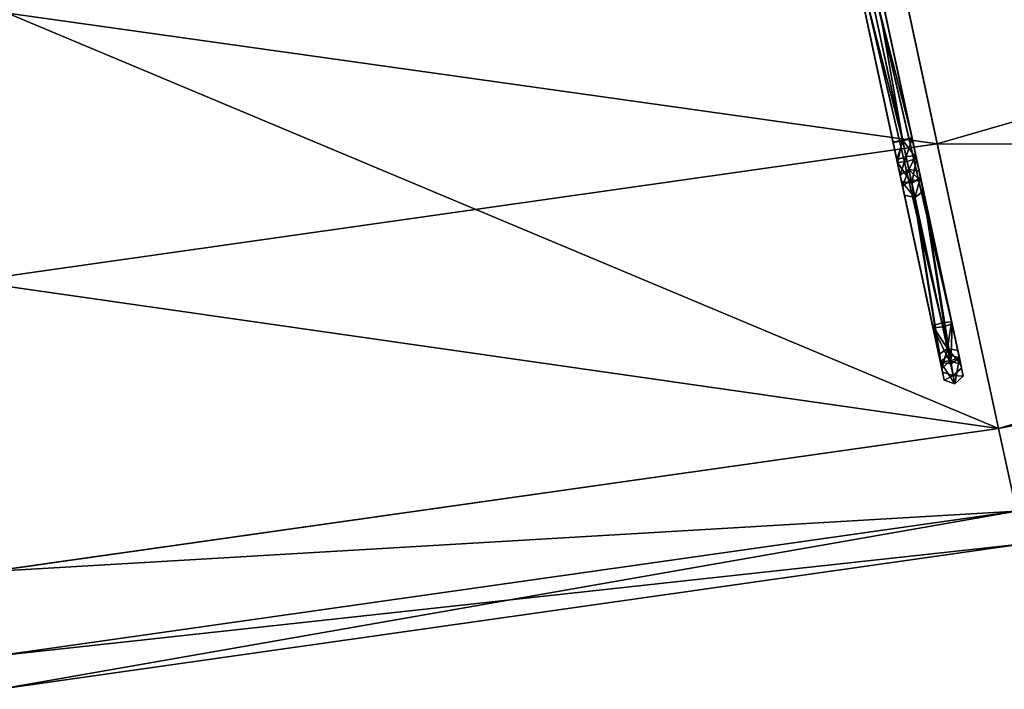
# Model space of a CAD drawing. Units: metres. Extents: x 0 to 2.13, y -1.51 to 0.43.
# Drawn here: x 0.56 to 1.08, y -1.14 to -0.78 of the extents above; entities that cross this region are included whole.
import ezdxf

# ---------------------------------------------------------------- set-up
doc = ezdxf.new("R2010")
doc.units = ezdxf.units.M
doc.header["$MEASUREMENT"] = 0

# ---------------------------------------------------------------- blocks, each defined once
blk = doc.blocks.new('*U33')
at = {"color": 0}
for p, q in [((600.69, 295.09, 5.18), (464.02, 279.54, 5.18)), ((600.69, 295.09, 5.18), (600.84, 292.09, 10.36)), ((612.66, 294.92, 5.18), (600.69, 295.09, 5.18)), ((600.84, 292.09), (600.69, 295.09, 5.18)), ((612.66, 294.92, 5.18), (611.98, 291.94, 10.36)), ((611.98, 291.94), (612.66, 294.92, 5.18)), ((624.33, 289.45, 5.18), (612.66, 294.92, 5.18)), ((600.84, 292.09, 10.36), (464.22, 276.55, 10.36)), ((600.84, 292.09), (464.22, 276.55)), ((611.98, 291.94, 10.36), (600.84, 292.09, 10.36)), ((611.98, 291.94), (600.84, 292.09)), ((622.47, 287.01), (611.98, 291.94)), ((622.47, 287.01, 10.36), (611.98, 291.94, 10.36)), ((622.47, 287.01), (624.33, 289.45, 5.18)), ((624.33, 289.45, 5.18), (622.47, 287.01, 10.36)), ((632.28, 280.15, 5.18), (624.33, 289.45, 5.18)), ((601.13, 286.11, 10.36), (464.62, 270.58, 10.36)), ((601.13, 286.11), (464.62, 270.58)), ((610.6, 285.97, 10.36), (601.13, 286.11, 10.36)), ((601.13, 286.11, 10.36), (601.28, 283.12, 5.18)), ((610.6, 285.97), (601.13, 286.11)), ((601.28, 283.12, 5.18), (601.13, 286.11)), ((609.92, 282.99, 5.18), (610.6, 285.97)), ((610.6, 285.97, 10.36), (609.92, 282.99, 5.18)), ((618.77, 282.14, 10.36), (610.6, 285.97, 10.36)), ((618.77, 282.14), (610.6, 285.97)), ((629.8, 278.45), (622.47, 287.01)), ((629.8, 278.45, 10.36), (622.47, 287.01, 10.36)), ((464.82, 267.59, 5.18), (601.28, 283.12, 5.18)), ((601.28, 283.12, 5.18), (609.92, 282.99, 5.18)), ((609.92, 282.99, 5.18), (616.91, 279.71, 5.18)), ((616.91, 279.71, 5.18), (618.77, 282.14)), ((618.77, 282.14, 10.36), (616.91, 279.71, 5.18)), ((616.91, 279.71, 5.18), (622.36, 273.34, 5.18)), ((624.84, 275.05), (618.77, 282.14)), ((624.84, 275.05, 10.36), (618.77, 282.14, 10.36)), ((632.28, 280.15, 5.18), (629.8, 278.45, 10.36)), ((629.8, 278.45), (632.28, 280.15, 5.18)), ((726.51, 47.41), (629.8, 278.45)), ((726.51, 47.41, 10.36), (629.8, 278.45, 10.36)), ((629.8, 278.45), (729.34, 48.46, 5.18)), ((729.34, 48.46, 5.18), (632.28, 280.15, 5.18)), ((632.28, 280.15, 5.18), (726.51, 47.41, 10.36)), ((622.36, 273.34, 5.18), (624.84, 275.05)), ((624.84, 275.05, 10.36), (622.36, 273.34, 5.18)), ((622.36, 273.34, 5.18), (718.02, 44.25, 5.18)), ((720.85, 45.31, 10.36), (622.36, 273.34, 5.18)), ((720.85, 45.31), (624.84, 275.05)), ((720.85, 45.31, 10.36), (624.84, 275.05, 10.36)), ((718.02, 44.25, 5.18), (624.84, 275.05)), ((387.61, 54.05), (701.15, 8.97)), ((387.61, 54.05, 10.36), (701.15, 8.97, 10.36)), ((700.61, 11.96, 5.18), (387.61, 54.05, 10.36)), ((700.61, 11.96, 5.18), (387.86, 57.04, 5.18)), ((701.15, 8.97), (387.86, 57.04, 5.18)), ((387.11, 48.07, 10.36), (702.23, 2.99, 10.36)), ((387.11, 48.07), (702.23, 2.99)), ((387.11, 48.07, 10.36), (702.77, 0, 5.18)), ((729.34, 48.46, 5.18), (726.51, 47.41, 10.36)), ((726.51, 47.41), (729.34, 48.46, 5.18)), ((730.76, 28.02, 10.36), (726.51, 47.41, 10.36)), ((730.76, 28.02), (726.51, 47.41)), ((733.92, 27.57, 5.18), (729.34, 48.46, 5.18)), ((387.11, 45.08, 5.18), (702.77, 0, 5.18)), ((387.11, 45.08, 5.18), (702.23, 2.99)), ((718.02, 44.25, 5.18), (720.85, 45.31)), ((720.85, 45.31, 10.36), (718.02, 44.25, 5.18)), ((718.02, 44.25, 5.18), (721.28, 29.37, 5.18)), ((724.44, 28.92), (720.85, 45.31)), ((724.44, 28.92, 10.36), (720.85, 45.31, 10.36)), ((721.28, 29.37, 5.18), (714.66, 17.21, 5.18)), ((716.75, 14.8, 10.36), (724.44, 28.92, 10.36)), ((716.75, 14.8), (724.44, 28.92)), ((720.94, 9.98), (730.76, 28.02)), ((720.94, 9.98, 10.36), (730.76, 28.02, 10.36)), ((721.28, 29.37, 5.18), (724.44, 28.92)), ((724.44, 28.92, 10.36), (721.28, 29.37, 5.18)), ((723.03, 7.57, 5.18), (733.92, 27.57, 5.18)), ((733.92, 27.57, 5.18), (730.76, 28.02, 10.36)), ((730.76, 28.02), (733.92, 27.57, 5.18)), ((714.66, 17.21, 5.18), (700.61, 11.96, 5.18)), ((714.66, 17.21, 5.18), (716.75, 14.8)), ((716.75, 14.8, 10.36), (714.66, 17.21, 5.18)), ((701.15, 8.97, 10.36), (700.61, 11.96, 5.18)), ((700.61, 11.96, 5.18), (701.15, 8.97)), ((701.15, 8.97, 10.36), (716.75, 14.8, 10.36)), ((701.15, 8.97), (716.75, 14.8)), ((702.23, 2.99, 10.36), (720.94, 9.98, 10.36)), ((702.23, 2.99), (720.94, 9.98)), ((702.77, 0, 5.18), (723.03, 7.57, 5.18)), ((723.03, 7.57, 5.18), (720.94, 9.98, 10.36)), ((720.94, 9.98), (723.03, 7.57, 5.18)), ((702.77, 0, 5.18), (702.23, 2.99, 10.36)), ((702.23, 2.99), (702.77, 0, 5.18))]:
    blk.add_line(p, q, dxfattribs=at)
mesh = blk.add_polyface(dxfattribs=at)
corners = [(464.22, 276.55, 10.36), (600.69, 295.09, 5.18), (464.02, 279.54, 5.18), (600.84, 292.09, 10.36)]
mesh.append_faces([[corners[k] for k in face] for face in [(0, 1, 2), (1, 0, 3)]], dxfattribs={"vtx0": -1, "color": 0})
mesh = blk.add_polyface(dxfattribs=at)
corners = [(464.02, 279.54, 5.18), (600.84, 292.09), (464.22, 276.55), (600.69, 295.09, 5.18)]
mesh.append_faces([[corners[k] for k in face] for face in [(0, 1, 2), (1, 0, 3)]], dxfattribs={"vtx0": -1, "color": 0})
mesh = blk.add_polyface(dxfattribs=at)
corners = [(600.69, 295.09, 5.18), (611.98, 291.94, 10.36), (612.66, 294.92, 5.18), (600.84, 292.09, 10.36)]
mesh.append_faces([[corners[k] for k in face] for face in [(0, 1, 2), (1, 0, 3)]], dxfattribs={"vtx0": -1, "color": 0})
mesh = blk.add_polyface(dxfattribs=at)
corners = [(600.69, 295.09, 5.18), (611.98, 291.94), (600.84, 292.09), (612.66, 294.92, 5.18)]
mesh.append_faces([[corners[k] for k in face] for face in [(0, 1, 2), (1, 0, 3)]], dxfattribs={"vtx0": -1, "color": 0})
mesh = blk.add_polyface(dxfattribs=at)
corners = [(611.98, 291.94), (624.33, 289.45, 5.18), (622.47, 287.01), (612.66, 294.92, 5.18)]
mesh.append_faces([[corners[k] for k in face] for face in [(0, 1, 2), (1, 0, 3)]], dxfattribs={"vtx0": -1, "color": 0})
mesh = blk.add_polyface(dxfattribs=at)
corners = [(611.98, 291.94, 10.36), (624.33, 289.45, 5.18), (612.66, 294.92, 5.18), (622.47, 287.01, 10.36)]
mesh.append_faces([[corners[k] for k in face] for face in [(0, 1, 2), (1, 0, 3)]], dxfattribs={"vtx0": -1, "color": 0})
mesh = blk.add_polyface(dxfattribs=at)
corners = [(387.11, 48.07, 10.36), (387.61, 54.05, 10.36), (387.11, 54.14, 10.36), (702.23, 2.99, 10.36), (701.15, 8.97, 10.36), (716.75, 14.8, 10.36), (720.94, 9.98, 10.36), (724.44, 28.92, 10.36), (730.76, 28.02, 10.36), (726.51, 47.41, 10.36), (464.62, 270.58, 10.36), (387.11, 274.9, 10.36), (387.11, 268.92, 10.36), (464.22, 276.55, 10.36), (600.84, 292.09, 10.36), (601.13, 286.11, 10.36), (611.98, 291.94, 10.36), (610.6, 285.97, 10.36), (618.77, 282.14, 10.36), (622.47, 287.01, 10.36), (624.84, 275.05, 10.36), (629.8, 278.45, 10.36), (720.85, 45.31, 10.36)]
mesh.append_faces([[corners[k] for k in face] for face in [(0, 1, 2), (10, 11, 12)]], dxfattribs={"vtx0": -1, "color": 0})
mesh.append_faces([[corners[k] for k in face] for face in [(1, 3, 4), (4, 3, 5), (5, 6, 7), (11, 10, 13), (13, 10, 14), (14, 15, 16), (16, 18, 19), (19, 20, 21), (21, 22, 9)]], dxfattribs={"vtx0": -1, "vtx1": -1, "color": 0})
mesh.append_faces([[corners[k] for k in face] for face in [(1, 0, 3), (5, 3, 6), (7, 6, 8), (7, 8, 9), (14, 10, 15), (16, 15, 17), (16, 17, 18), (19, 18, 20), (21, 20, 22), (9, 22, 7)]], dxfattribs={"vtx0": -1, "vtx2": -1, "color": 0})
mesh = blk.add_polyface(dxfattribs=at)
corners = [(464.22, 276.55), (387.11, 268.92), (387.11, 274.9), (464.62, 270.58), (600.84, 292.09), (601.13, 286.11), (611.98, 291.94), (610.6, 285.97), (618.77, 282.14), (622.47, 287.01), (624.84, 275.05), (629.8, 278.45), (720.85, 45.31), (726.51, 47.41), (724.44, 28.92), (387.61, 54.05), (387.11, 48.07), (387.11, 54.14), (702.23, 2.99), (701.15, 8.97), (716.75, 14.8), (720.94, 9.98), (730.76, 28.02)]
mesh.append_faces([[corners[k] for k in face] for face in [(0, 1, 2), (15, 16, 17)]], dxfattribs={"vtx0": -1, "color": 0})
mesh.append_faces([[corners[k] for k in face] for face in [(1, 0, 3), (3, 4, 5), (5, 6, 7), (7, 6, 8), (8, 9, 10), (10, 11, 12), (12, 13, 14), (16, 15, 18), (18, 20, 21), (21, 14, 22), (22, 14, 13)]], dxfattribs={"vtx0": -1, "vtx1": -1, "color": 0})
mesh.append_faces([[corners[k] for k in face] for face in [(3, 0, 4), (5, 4, 6), (8, 6, 9), (10, 9, 11), (12, 11, 13), (18, 15, 19), (18, 19, 20), (21, 20, 14)]], dxfattribs={"vtx0": -1, "vtx2": -1, "color": 0})
mesh = blk.add_polyface(dxfattribs=at)
corners = [(622.47, 287.01), (632.28, 280.15, 5.18), (629.8, 278.45), (624.33, 289.45, 5.18)]
mesh.append_faces([[corners[k] for k in face] for face in [(0, 1, 2), (1, 0, 3)]], dxfattribs={"vtx0": -1, "color": 0})
mesh = blk.add_polyface(dxfattribs=at)
corners = [(632.28, 280.15, 5.18), (622.47, 287.01, 10.36), (629.8, 278.45, 10.36), (624.33, 289.45, 5.18)]
mesh.append_faces([[corners[k] for k in face] for face in [(0, 1, 2), (1, 0, 3)]], dxfattribs={"vtx0": -1, "color": 0})
mesh = blk.add_polyface(dxfattribs=at)
corners = [(601.28, 283.12, 5.18), (464.62, 270.58, 10.36), (464.82, 267.59, 5.18), (601.13, 286.11, 10.36)]
mesh.append_faces([[corners[k] for k in face] for face in [(0, 1, 2), (1, 0, 3)]], dxfattribs={"vtx0": -1, "color": 0})
mesh = blk.add_polyface(dxfattribs=at)
corners = [(601.28, 283.12, 5.18), (464.62, 270.58), (601.13, 286.11), (464.82, 267.59, 5.18)]
mesh.append_faces([[corners[k] for k in face] for face in [(0, 1, 2), (1, 0, 3)]], dxfattribs={"vtx0": -1, "color": 0})
mesh = blk.add_polyface(dxfattribs=at)
corners = [(609.92, 282.99, 5.18), (601.13, 286.11), (610.6, 285.97), (601.28, 283.12, 5.18)]
mesh.append_faces([[corners[k] for k in face] for face in [(0, 1, 2), (1, 0, 3)]], dxfattribs={"vtx0": -1, "color": 0})
mesh = blk.add_polyface(dxfattribs=at)
corners = [(610.6, 285.97, 10.36), (601.28, 283.12, 5.18), (609.92, 282.99, 5.18), (601.13, 286.11, 10.36)]
mesh.append_faces([[corners[k] for k in face] for face in [(0, 1, 2), (1, 0, 3)]], dxfattribs={"vtx0": -1, "color": 0})
mesh = blk.add_polyface(dxfattribs=at)
corners = [(616.91, 279.71, 5.18), (610.6, 285.97), (618.77, 282.14), (609.92, 282.99, 5.18)]
mesh.append_faces([[corners[k] for k in face] for face in [(0, 1, 2), (1, 0, 3)]], dxfattribs={"vtx0": -1, "color": 0})
mesh = blk.add_polyface(dxfattribs=at)
corners = [(618.77, 282.14, 10.36), (609.92, 282.99, 5.18), (616.91, 279.71, 5.18), (610.6, 285.97, 10.36)]
mesh.append_faces([[corners[k] for k in face] for face in [(0, 1, 2), (1, 0, 3)]], dxfattribs={"vtx0": -1, "color": 0})
mesh = blk.add_polyface(dxfattribs=at)
corners = [(616.91, 279.71, 5.18), (624.84, 275.05), (622.36, 273.34, 5.18), (618.77, 282.14)]
mesh.append_faces([[corners[k] for k in face] for face in [(0, 1, 2), (1, 0, 3)]], dxfattribs={"vtx0": -1, "color": 0})
mesh = blk.add_polyface(dxfattribs=at)
corners = [(624.84, 275.05, 10.36), (616.91, 279.71, 5.18), (622.36, 273.34, 5.18), (618.77, 282.14, 10.36)]
mesh.append_faces([[corners[k] for k in face] for face in [(0, 1, 2), (1, 0, 3)]], dxfattribs={"vtx0": -1, "color": 0})
mesh = blk.add_polyface(dxfattribs=at)
corners = [(632.28, 280.15, 5.18), (629.8, 278.45, 10.36), (726.51, 47.41, 10.36)]
mesh.append_faces([[corners[k] for k in face] for face in [(0, 1, 2)]], dxfattribs={"color": 0})
mesh = blk.add_polyface(dxfattribs=at)
corners = [(632.28, 280.15, 5.18), (729.34, 48.46, 5.18), (629.8, 278.45)]
mesh.append_faces([[corners[k] for k in face] for face in [(0, 1, 2)]], dxfattribs={"color": 0})
mesh = blk.add_polyface(dxfattribs=at)
corners = [(629.8, 278.45), (729.34, 48.46, 5.18), (726.51, 47.41)]
mesh.append_faces([[corners[k] for k in face] for face in [(0, 1, 2)]], dxfattribs={"color": 0})
mesh = blk.add_polyface(dxfattribs=at)
corners = [(632.28, 280.15, 5.18), (726.51, 47.41, 10.36), (729.34, 48.46, 5.18)]
mesh.append_faces([[corners[k] for k in face] for face in [(0, 1, 2)]], dxfattribs={"color": 0})
mesh = blk.add_polyface(dxfattribs=at)
corners = [(624.84, 275.05), (718.02, 44.25, 5.18), (622.36, 273.34, 5.18)]
mesh.append_faces([[corners[k] for k in face] for face in [(0, 1, 2)]], dxfattribs={"color": 0})
mesh = blk.add_polyface(dxfattribs=at)
corners = [(624.84, 275.05, 10.36), (622.36, 273.34, 5.18), (720.85, 45.31, 10.36)]
mesh.append_faces([[corners[k] for k in face] for face in [(0, 1, 2)]], dxfattribs={"color": 0})
mesh = blk.add_polyface(dxfattribs=at)
corners = [(622.36, 273.34, 5.18), (718.02, 44.25, 5.18), (720.85, 45.31, 10.36)]
mesh.append_faces([[corners[k] for k in face] for face in [(0, 1, 2)]], dxfattribs={"color": 0})
mesh = blk.add_polyface(dxfattribs=at)
corners = [(624.84, 275.05), (720.85, 45.31), (718.02, 44.25, 5.18)]
mesh.append_faces([[corners[k] for k in face] for face in [(0, 1, 2)]], dxfattribs={"color": 0})
mesh = blk.add_polyface(dxfattribs=at)
corners = [(387.61, 54.05, 10.36), (700.61, 11.96, 5.18), (387.86, 57.04, 5.18)]
mesh.append_faces([[corners[k] for k in face] for face in [(0, 1, 2)]], dxfattribs={"color": 0})
mesh = blk.add_polyface(dxfattribs=at)
corners = [(387.86, 57.04, 5.18), (701.15, 8.97), (387.61, 54.05)]
mesh.append_faces([[corners[k] for k in face] for face in [(0, 1, 2)]], dxfattribs={"color": 0})
mesh = blk.add_polyface(dxfattribs=at)
corners = [(701.15, 8.97, 10.36), (700.61, 11.96, 5.18), (387.61, 54.05, 10.36)]
mesh.append_faces([[corners[k] for k in face] for face in [(0, 1, 2)]], dxfattribs={"color": 0})
mesh = blk.add_polyface(dxfattribs=at)
corners = [(387.86, 57.04, 5.18), (700.61, 11.96, 5.18), (701.15, 8.97)]
mesh.append_faces([[corners[k] for k in face] for face in [(0, 1, 2)]], dxfattribs={"color": 0})
mesh = blk.add_polyface(dxfattribs=at)
corners = [(387.11, 48.07, 10.36), (702.77, 0, 5.18), (702.23, 2.99, 10.36)]
mesh.append_faces([[corners[k] for k in face] for face in [(0, 1, 2)]], dxfattribs={"color": 0})
mesh = blk.add_polyface(dxfattribs=at)
corners = [(387.11, 48.07, 10.36), (387.11, 45.08, 5.18), (702.77, 0, 5.18)]
mesh.append_faces([[corners[k] for k in face] for face in [(0, 1, 2)]], dxfattribs={"color": 0})
mesh = blk.add_polyface(dxfattribs=at)
corners = [(387.11, 45.08, 5.18), (387.11, 48.07), (702.23, 2.99)]
mesh.append_faces([[corners[k] for k in face] for face in [(0, 1, 2)]], dxfattribs={"color": 0})
mesh = blk.add_polyface(dxfattribs=at)
corners = [(729.34, 48.46, 5.18), (730.76, 28.02, 10.36), (733.92, 27.57, 5.18), (726.51, 47.41, 10.36)]
mesh.append_faces([[corners[k] for k in face] for face in [(0, 1, 2), (1, 0, 3)]], dxfattribs={"vtx0": -1, "color": 0})
mesh = blk.add_polyface(dxfattribs=at)
corners = [(730.76, 28.02), (729.34, 48.46, 5.18), (733.92, 27.57, 5.18), (726.51, 47.41)]
mesh.append_faces([[corners[k] for k in face] for face in [(0, 1, 2), (1, 0, 3)]], dxfattribs={"vtx0": -1, "color": 0})
mesh = blk.add_polyface(dxfattribs=at)
corners = [(387.11, 45.08, 5.18), (702.23, 2.99), (702.77, 0, 5.18)]
mesh.append_faces([[corners[k] for k in face] for face in [(0, 1, 2)]], dxfattribs={"color": 0})
mesh = blk.add_polyface(dxfattribs=at)
corners = [(721.28, 29.37, 5.18), (720.85, 45.31), (724.44, 28.92), (718.02, 44.25, 5.18)]
mesh.append_faces([[corners[k] for k in face] for face in [(0, 1, 2), (1, 0, 3)]], dxfattribs={"vtx0": -1, "color": 0})
mesh = blk.add_polyface(dxfattribs=at)
corners = [(720.85, 45.31, 10.36), (721.28, 29.37, 5.18), (724.44, 28.92, 10.36), (718.02, 44.25, 5.18)]
mesh.append_faces([[corners[k] for k in face] for face in [(0, 1, 2), (1, 0, 3)]], dxfattribs={"vtx0": -1, "color": 0})
mesh = blk.add_polyface(dxfattribs=at)
corners = [(724.44, 28.92, 10.36), (714.66, 17.21, 5.18), (716.75, 14.8, 10.36), (721.28, 29.37, 5.18)]
mesh.append_faces([[corners[k] for k in face] for face in [(0, 1, 2), (1, 0, 3)]], dxfattribs={"vtx0": -1, "color": 0})
mesh = blk.add_polyface(dxfattribs=at)
corners = [(714.66, 17.21, 5.18), (724.44, 28.92), (716.75, 14.8), (721.28, 29.37, 5.18)]
mesh.append_faces([[corners[k] for k in face] for face in [(0, 1, 2), (1, 0, 3)]], dxfattribs={"vtx0": -1, "color": 0})
mesh = blk.add_polyface(dxfattribs=at)
corners = [(733.92, 27.57, 5.18), (720.94, 9.98, 10.36), (723.03, 7.57, 5.18), (730.76, 28.02, 10.36)]
mesh.append_faces([[corners[k] for k in face] for face in [(0, 1, 2), (1, 0, 3)]], dxfattribs={"vtx0": -1, "color": 0})
mesh = blk.add_polyface(dxfattribs=at)
corners = [(720.94, 9.98), (733.92, 27.57, 5.18), (723.03, 7.57, 5.18), (730.76, 28.02)]
mesh.append_faces([[corners[k] for k in face] for face in [(0, 1, 2), (1, 0, 3)]], dxfattribs={"vtx0": -1, "color": 0})
mesh = blk.add_polyface(dxfattribs=at)
corners = [(701.15, 8.97), (714.66, 17.21, 5.18), (716.75, 14.8), (700.61, 11.96, 5.18)]
mesh.append_faces([[corners[k] for k in face] for face in [(0, 1, 2), (1, 0, 3)]], dxfattribs={"vtx0": -1, "color": 0})
mesh = blk.add_polyface(dxfattribs=at)
corners = [(701.15, 8.97, 10.36), (714.66, 17.21, 5.18), (700.61, 11.96, 5.18), (716.75, 14.8, 10.36)]
mesh.append_faces([[corners[k] for k in face] for face in [(0, 1, 2), (1, 0, 3)]], dxfattribs={"vtx0": -1, "color": 0})
mesh = blk.add_polyface(dxfattribs=at)
corners = [(723.03, 7.57, 5.18), (702.23, 2.99, 10.36), (702.77, 0, 5.18), (720.94, 9.98, 10.36)]
mesh.append_faces([[corners[k] for k in face] for face in [(0, 1, 2), (1, 0, 3)]], dxfattribs={"vtx0": -1, "color": 0})
mesh = blk.add_polyface(dxfattribs=at)
corners = [(723.03, 7.57, 5.18), (702.23, 2.99), (720.94, 9.98), (702.77, 0, 5.18)]
mesh.append_faces([[corners[k] for k in face] for face in [(0, 1, 2), (1, 0, 3)]], dxfattribs={"vtx0": -1, "color": 0})
blk = doc.blocks.new('*U32')
at = {"color": 0, "extrusion": (-0.966105, 0.258149, 9.23005e-13), "rotation": 359.999999999975}
blk.add_blockref('*U33', (-1257.09, 3.57, -841.17), dxfattribs=at)
blk = doc.blocks.new('*U31')
at = {"color": 0, "xscale": 0.0009999999999999998, "yscale": 0.0009999999999999998, "zscale": 0.001, "rotation": 27.08999999999043}
blk.add_blockref('*U32', (11.46541, -1.66163), dxfattribs=at)
blk = doc.blocks.new('*U37')
for p, q in [((12.13054, -0.6937, 0.27654), (12.196, -0.99827, 0.30367)), ((12.16336, -0.84641, 0.47222), (12.66319, -0.70144, 0.47222)), ((11.64811, -0.91961, 0.47222), (12.16336, -0.84641, 0.47222)), ((12.196, -0.99827, 0.45367), (12.16336, -0.84641, 0.47222)), ((12.196, -0.99827, 0.30367), (12.71687, -0.8472, 0.30367)), ((12.71687, -0.8472, 0.45367), (12.196, -0.99827, 0.45367)), ((12.196, -0.99827, 0.45367), (11.65906, -1.07455, 0.45367)), ((11.65906, -1.07455, 0.30367), (12.196, -0.99827, 0.30367)), ((12.2055, -1.04246, 0.42763), (12.196, -0.99827, 0.45367)), ((12.196, -0.99827, 0.30367), (12.2055, -1.04246, 0.3297)), ((11.66224, -1.11964, 0.42763), (12.2055, -1.04246, 0.42763)), ((11.66224, -1.11964, 0.3297), (12.2055, -1.04246, 0.3297)), ((11.6635, -1.13744, 0.37867), (12.20925, -1.05991, 0.37867))]:
    blk.add_line(p, q)
at = {"color": 250, "true_color": 0x181818}
mesh = blk.add_polyface(dxfattribs=at)
corners = [(11.11577, -0.91957, 0.47222), (11.21578, -0.77077, 0.47222), (11.11579, -0.60795, 0.47222), (11.64811, -0.91961, 0.47222), (11.62601, -0.77079, 0.47222), (12.16336, -0.84641, 0.47222), (12.13167, -0.69896, 0.47222), (12.66319, -0.70144, 0.47222), (12.62219, -0.55669, 0.47222), (13.14851, -0.48269, 0.47222), (12.99619, -0.38811, 0.47222), (12.99044, -0.37535, 0.47222), (11.21578, -0.75677, 0.47222), (11.6261, -0.60798, 0.47222), (11.62503, -0.75679, 0.47222), (12.12872, -0.68524, 0.47222), (12.09772, -0.54099, 0.47222), (12.61734, -0.54352, 0.47222), (12.55522, -0.40829, 0.47222), (13.02045, -0.19859, 0.47222)]
mesh.append_faces([[corners[k] for k in face] for face in [(0, 1, 2), (1, 3, 4), (4, 5, 6), (6, 7, 8), (8, 9, 10), (10, 9, 11), (2, 12, 13), (12, 2, 1), (13, 15, 16), (16, 17, 18), (18, 11, 19), (19, 11, 9)]], dxfattribs={"vtx0": -1, "vtx1": -1, "color": 250})
mesh.append_faces([[corners[k] for k in face] for face in [(1, 0, 3), (4, 3, 5), (6, 5, 7), (8, 7, 9), (13, 12, 14), (13, 14, 15), (16, 15, 17), (18, 17, 11)]], dxfattribs={"vtx0": -1, "vtx2": -1, "color": 250})
mesh = blk.add_polyface(dxfattribs=at)
corners = [(12.13054, -0.6937, 0.27654), (12.71687, -0.8472, 0.30367), (12.196, -0.99827, 0.30367), (12.6092, -0.55487, 0.27654)]
mesh.append_faces([[corners[k] for k in face] for face in [(0, 1, 2), (1, 0, 3)]], dxfattribs={"vtx0": -1, "color": 250})
mesh = blk.add_polyface(dxfattribs=at)
corners = [(11.6371, -0.7638, 0.27654), (12.196, -0.99827, 0.30367), (11.65906, -1.07455, 0.30367), (12.13054, -0.6937, 0.27654)]
mesh.append_faces([[corners[k] for k in face] for face in [(0, 1, 2), (1, 0, 3)]], dxfattribs={"vtx0": -1, "color": 250})
mesh = blk.add_polyface(dxfattribs=at)
corners = [(12.71687, -0.8472, 0.45367), (12.16336, -0.84641, 0.47222), (12.196, -0.99827, 0.45367), (12.66319, -0.70144, 0.47222)]
mesh.append_faces([[corners[k] for k in face] for face in [(0, 1, 2), (1, 0, 3)]], dxfattribs={"vtx0": -1, "color": 250})
mesh = blk.add_polyface(dxfattribs=at)
corners = [(12.196, -0.99827, 0.45367), (11.64811, -0.91961, 0.47222), (11.65906, -1.07455, 0.45367), (12.16336, -0.84641, 0.47222)]
mesh.append_faces([[corners[k] for k in face] for face in [(0, 1, 2), (1, 0, 3)]], dxfattribs={"vtx0": -1, "color": 250})
mesh = blk.add_polyface(dxfattribs=at)
corners = [(12.73249, -0.88961, 0.42763), (12.196, -0.99827, 0.45367), (12.2055, -1.04246, 0.42763), (12.71687, -0.8472, 0.45367)]
mesh.append_faces([[corners[k] for k in face] for face in [(0, 1, 2), (1, 0, 3)]], dxfattribs={"vtx0": -1, "color": 250})
mesh = blk.add_polyface(dxfattribs=at)
corners = [(12.196, -0.99827, 0.30367), (12.73249, -0.88961, 0.3297), (12.2055, -1.04246, 0.3297), (12.71687, -0.8472, 0.30367)]
mesh.append_faces([[corners[k] for k in face] for face in [(0, 1, 2), (1, 0, 3)]], dxfattribs={"vtx0": -1, "color": 250})
mesh = blk.add_polyface(dxfattribs=at)
corners = [(12.2055, -1.04246, 0.42763), (11.65906, -1.07455, 0.45367), (11.66224, -1.11964, 0.42763), (12.196, -0.99827, 0.45367)]
mesh.append_faces([[corners[k] for k in face] for face in [(0, 1, 2), (1, 0, 3)]], dxfattribs={"vtx0": -1, "color": 250})
mesh = blk.add_polyface(dxfattribs=at)
corners = [(11.65906, -1.07455, 0.30367), (12.2055, -1.04246, 0.3297), (11.66224, -1.11964, 0.3297), (12.196, -0.99827, 0.30367)]
mesh.append_faces([[corners[k] for k in face] for face in [(0, 1, 2), (1, 0, 3)]], dxfattribs={"vtx0": -1, "color": 250})
mesh = blk.add_polyface(dxfattribs=at)
corners = [(12.2055, -1.04246, 0.42763), (11.6635, -1.13744, 0.37867), (12.20925, -1.05991, 0.37867), (11.66224, -1.11964, 0.42763)]
mesh.append_faces([[corners[k] for k in face] for face in [(0, 1, 2), (1, 0, 3)]], dxfattribs={"vtx0": -1, "color": 250})
mesh = blk.add_polyface(dxfattribs=at)
corners = [(12.20925, -1.05991, 0.37867), (11.66224, -1.11964, 0.3297), (12.2055, -1.04246, 0.3297), (11.6635, -1.13744, 0.37867)]
mesh.append_faces([[corners[k] for k in face] for face in [(0, 1, 2), (1, 0, 3)]], dxfattribs={"vtx0": -1, "color": 250})
blk = doc.blocks.new('a1292738-fc5d-4f63-9132-cd839af31953')
at = {"color": 250, "true_color": 0x181818}
blk.add_blockref('*U31', (0, 0), dxfattribs=at)
blk.add_blockref('*U37', (0, 0))

msp = doc.modelspace()

# ---------------------------------------------------------------- block references
msp.add_blockref('a1292738-fc5d-4f63-9132-cd839af31953', (-11.11575, 0))

doc.saveas('drawing.dxf')
